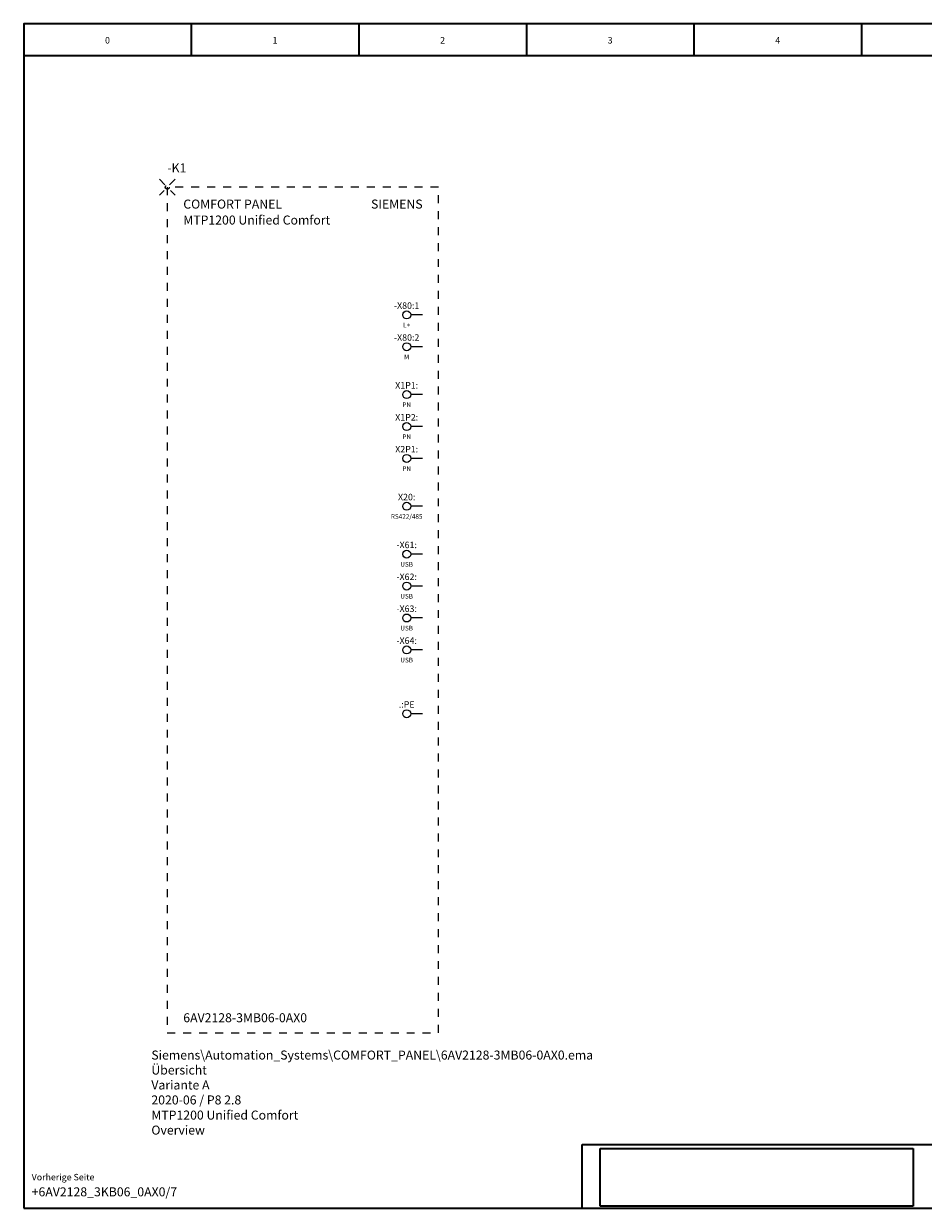
# Model space of a CAD drawing. Units: millimetres. Extents: x 0 to 426, y 0 to 297.
# Drawn here: x 0 to 226, y 0 to 297 of the extents above; entities that cross this region are included whole.
import ezdxf
from ezdxf.enums import TextEntityAlignment as Align

# ---------------------------------------------------------------- set-up
doc = ezdxf.new("R2010")
doc.units = ezdxf.units.MM
doc.linetypes.add('EPL_DASH', pattern=[1, 0.5, -0.5])
for name, color, linetype, lineweight in [('EPLAN108', 5, 'Continuous', 35), ('EPLAN201', 73, 'Continuous', 35), ('EPLAN205', 7, 'Continuous', 35), ('EPLAN303', 6, 'Continuous', 25), ('EPLAN306', 6, 'EPL_DASH', 25), ('EPLAN400', 5, 'Continuous', 35), ('EPLAN421', 5, 'Continuous', 35), ('EPLAN428', 251, 'Continuous', 35), ('EPLAN440', 73, 'Continuous', 35), ('EPLAN441', 73, 'Continuous', 35), ('EPLAN452', 73, 'Continuous', 35), ('EPLAN453', 73, 'Continuous', 35), ('EPLAN500', 7, 'Continuous', 35), ('EPLAN501', 7, 'Continuous', 35), ('EPLAN502', 7, 'Continuous', 35), ('EPLAN503', 7, 'Continuous', 35), ('EPLAN504', 7, 'Continuous', 35)]:
    doc.layers.add(name, color=color, linetype=linetype, lineweight=lineweight)
doc.styles.add('Tahoma', font='txt')
picture_1 = doc.add_image_def('image1.jpg', size_in_pixel=(282, 52))

# ---------------------------------------------------------------- blocks, each defined once
blk = doc.blocks.new('EPLFRAME')
at = {"layer": 'EPLAN201', "linetype": 'Continuous', "lineweight": 35, "ltscale": 4}
for p, q in [((140, 0), (140, 16)), ((140, 16), (420, 16))]:
    blk.add_line(p, q, dxfattribs=at)
blk.add_lwpolyline([(0, 0), (420, 0), (420, 297), (0, 297)], close=True, dxfattribs=at)
at = {"layer": 'EPLAN201', "ltscale": 4}
for points in [[(42, 297), (42, 289)], [(84, 297), (84, 289)], [(126, 297), (126, 289)], [(168, 297), (168, 289)], [(210, 297), (210, 289)], [(0, 289), (420, 289)]]:
    blk.add_lwpolyline(points, dxfattribs=at)
at = {"layer": 'EPLAN201', "style": 'Tahoma'}
blk.add_text('Vorherige Seite', height=1.6254, dxfattribs=at).set_placement((2, 7))
at = {"layer": 'EPLAN452', "style": 'Tahoma'}
for tag, height, p in [('4_11040', 1.81, (418, 18)), ('4_11024', 1.35, (342, 5)), ('4_11042', 2.26, (418, 5)), ('4_11043', 2.26, (418, 1)), ('4_11015', 1.35, (382, 1.5))]:
    blk.add_attdef(tag, text='', height=height, dxfattribs=at).set_placement(p, align=Align.RIGHT)
for tag, p, height in [('4_1120', (397, 13), 1.63), ('4_1220', (369, 9), 1.63), ('4_11041', (2, 3), 2.26)]:
    blk.add_attdef(tag, p, '', height=height, dxfattribs=at)
blk.add_attdef('4_11011', text='', height=2.26, dxfattribs=at).set_placement((266.25, 9.86), align=Align.MIDDLE_CENTER)
at = {"layer": 'EPLAN453', "style": 'Tahoma'}
for tag, p in [('53_19005_1', (21, 292.84)), ('53_19005_6', (63, 292.84)), ('53_19005_5', (105, 292.84)), ('53_19005_9', (147, 292.84)), ('53_19005', (189, 292.84)), ('53_19005_3', (231, 292.84)), ('53_19005_8', (273, 292.84)), ('53_19005_7', (315, 292.84)), ('53_19005_4', (357, 292.84)), ('53_19005_2', (399, 292.84))]:
    blk.add_attdef(tag, text='', height=1.63, dxfattribs=at).set_placement(p, align=Align.MIDDLE_CENTER)
at = {"layer": 'EPLAN205'}
image = blk.add_image(picture_1, insert=(144.5, 0.52), size_in_units=(78.5, 14.48), dxfattribs=at)
image.dxf.flags = 15
blk = doc.blocks.new('EPLSYM_LibrarySPECIAL_Symbol1_Variant0_Placement3')
at = {"layer": 'EPLAN306', "ltscale": 4}
blk.add_lwpolyline([(0, -212), (68, -212), (68, 0), (0, 0)], close=True, dxfattribs=at)
at = {"layer": 'EPLAN400', "style": 'Tahoma'}
blk.add_attdef('17_20010', text='', height=2.26, dxfattribs=at).set_placement((-1.5, -0.5), align=Align.BOTTOM_LEFT)
at = {"layer": 'EPLAN440', "style": 'Tahoma'}
blk.add_attdef('17_20300', text='', height=1.63, dxfattribs=at).set_placement((-1.5, -4.25), align=Align.BOTTOM_LEFT)
at = {"layer": 'EPLAN500', "style": 'Tahoma'}
blk.add_attdef('17_20027', text='', height=1.63, dxfattribs=at).set_placement((-1.5, -6.95), align=Align.BOTTOM_LEFT)
at = {"layer": 'EPLAN501', "style": 'Tahoma'}
blk.add_attdef('17_20011', text='', height=1.63, dxfattribs=at).set_placement((-1.5, -12.35), align=Align.BOTTOM_LEFT)
at = {"layer": 'EPLAN502', "style": 'Tahoma'}
blk.add_attdef('17_20025', text='', height=1.63, dxfattribs=at).set_placement((-1.5, -15.05), align=Align.BOTTOM_LEFT)
at = {"layer": 'EPLAN503', "style": 'Tahoma'}
blk.add_attdef('17_20024', text='', height=1.63, dxfattribs=at).set_placement((-1.5, -17.75), align=Align.BOTTOM_LEFT)
at = {"layer": 'EPLAN504', "style": 'Tahoma'}
blk.add_attdef('17_20901[1]', text='', height=1.63, dxfattribs=at).set_placement((-1.5, -9.65), align=Align.BOTTOM_LEFT)
blk = doc.blocks.new('EPLSYM_LibrarySPECIAL_Symbol13_Variant3_Placement3')
at = {"layer": 'EPLAN303', "ltscale": 4}
blk.add_line((4, 0), (1, 0), dxfattribs=at)
blk.add_circle((0, 0), 1, dxfattribs=at)
at = {"layer": 'EPLAN421', "style": 'Tahoma'}
blk.add_attdef('17_20039', text='', height=1.1739, dxfattribs=at).set_placement((2.3, 4), align=Align.BOTTOM_CENTER)
at = {"layer": 'EPLAN441', "style": 'Tahoma'}
blk.add_attdef('17_20301', text='', height=1.6254, dxfattribs=at).set_placement((-35.99, -0.16254), align=Align.MIDDLE_LEFT)

msp = doc.modelspace()

# ---------------------------------------------------------------- linework, layer by layer
at = {"color": 251, "linetype": 'EPL_DASH', "lineweight": 0, "ltscale": 4}
for p, q in [((34, 258), (38, 254)), ((38, 258), (34, 254))]:
    msp.add_line(p, q, dxfattribs=at)
msp.add_circle((36, 256), 0.5, dxfattribs=at)

# ---------------------------------------------------------------- block references
ref = msp.add_blockref('EPLFRAME', (0, 0))
ref.add_attrib('53_19005', '4', dxfattribs={"layer": 'EPLAN453', "height": 1.6254, "style": 'Tahoma'}).set_placement((189, 292.83746), align=Align.MIDDLE_CENTER)
ref.add_attrib('53_19005_1', '0', dxfattribs={"layer": 'EPLAN453', "height": 1.6254, "style": 'Tahoma'}).set_placement((21, 292.83746), align=Align.MIDDLE_CENTER)
ref.add_attrib('4_11041', '+6AV2128_3KB06_0AX0/7', (2, 3), dxfattribs={"layer": 'EPLAN452', "height": 2.2575, "style": 'Tahoma'})
ref.add_attrib('53_19005_5', '2', dxfattribs={"layer": 'EPLAN453', "height": 1.6254, "style": 'Tahoma'}).set_placement((105, 292.83746), align=Align.MIDDLE_CENTER)
ref.add_attrib('53_19005_6', '1', dxfattribs={"layer": 'EPLAN453', "height": 1.6254, "style": 'Tahoma'}).set_placement((63, 292.83746), align=Align.MIDDLE_CENTER)
ref.add_attrib('53_19005_9', '3', dxfattribs={"layer": 'EPLAN453', "height": 1.6254, "style": 'Tahoma'}).set_placement((147, 292.83746), align=Align.MIDDLE_CENTER)
ref = msp.add_blockref('EPLSYM_LibrarySPECIAL_Symbol1_Variant0_Placement3', (36, 256))
ref.add_attrib('17_20010', '-K1', dxfattribs={"layer": 'EPLAN400', "height": 2.2575, "style": 'Tahoma'}).set_placement((36, 259), align=Align.BOTTOM_LEFT)
ref.add_attrib('17_20901[20]', 'SIEMENS', dxfattribs={"layer": 'EPLAN108', "height": 2.2575, "style": 'Tahoma'}).set_placement((100, 251.77425), align=Align.MIDDLE_RIGHT)
ref.add_attrib('17_20901[21]', '6AV2128-3MB06-0AX0', dxfattribs={"layer": 'EPLAN400', "height": 2.2575, "style": 'Tahoma'}).set_placement((40, 47.77425), align=Align.MIDDLE_LEFT)
ref.add_attrib('17_20901[22]', 'MTP1200 Unified Comfort', dxfattribs={"layer": 'EPLAN400', "height": 2.2575, "style": 'Tahoma'}).set_placement((40, 247.77425), align=Align.MIDDLE_LEFT)
ref.add_attrib('17_20901[23]', 'COMFORT PANEL', dxfattribs={"layer": 'EPLAN400', "height": 2.2575, "style": 'Tahoma'}).set_placement((40, 251.77425), align=Align.MIDDLE_LEFT)
ref = msp.add_blockref('EPLSYM_LibrarySPECIAL_Symbol13_Variant3_Placement3', (96, 224))
ref.add_attrib('17_20039', 'L+', dxfattribs={"layer": 'EPLAN421', "height": 1.1739, "style": 'Tahoma'}).set_placement((96, 220.5), align=Align.BOTTOM_CENTER)
ref.add_attrib('17_20435', '-X80:1', dxfattribs={"layer": 'EPLAN428', "height": 1.6254, "style": 'Tahoma'}).set_placement((96, 225), align=Align.BOTTOM_CENTER)
ref = msp.add_blockref('EPLSYM_LibrarySPECIAL_Symbol13_Variant3_Placement3', (96, 216))
ref.add_attrib('17_20435', '-X80:2', dxfattribs={"layer": 'EPLAN428', "height": 1.6254, "style": 'Tahoma'}).set_placement((96, 217), align=Align.BOTTOM_CENTER)
ref.add_attrib('17_20039', 'M', dxfattribs={"layer": 'EPLAN421', "height": 1.1739, "style": 'Tahoma'}).set_placement((96, 212.5), align=Align.BOTTOM_CENTER)
ref = msp.add_blockref('EPLSYM_LibrarySPECIAL_Symbol13_Variant3_Placement3', (96, 204))
ref.add_attrib('17_20435', 'X1P1:', dxfattribs={"layer": 'EPLAN428', "height": 1.6254, "style": 'Tahoma'}).set_placement((96, 205), align=Align.BOTTOM_CENTER)
ref.add_attrib('17_20039', 'PN', dxfattribs={"layer": 'EPLAN421', "height": 1.1739, "style": 'Tahoma'}).set_placement((96, 200.5), align=Align.BOTTOM_CENTER)
ref = msp.add_blockref('EPLSYM_LibrarySPECIAL_Symbol13_Variant3_Placement3', (96, 196))
ref.add_attrib('17_20435', 'X1P2:', dxfattribs={"layer": 'EPLAN428', "height": 1.6254, "style": 'Tahoma'}).set_placement((96, 197), align=Align.BOTTOM_CENTER)
ref.add_attrib('17_20039', 'PN', dxfattribs={"layer": 'EPLAN421', "height": 1.1739, "style": 'Tahoma'}).set_placement((96, 192.5), align=Align.BOTTOM_CENTER)
ref = msp.add_blockref('EPLSYM_LibrarySPECIAL_Symbol13_Variant3_Placement3', (96, 188))
ref.add_attrib('17_20435', 'X2P1:', dxfattribs={"layer": 'EPLAN428', "height": 1.6254, "style": 'Tahoma'}).set_placement((96, 189), align=Align.BOTTOM_CENTER)
ref.add_attrib('17_20039', 'PN', dxfattribs={"layer": 'EPLAN421', "height": 1.1739, "style": 'Tahoma'}).set_placement((96, 184.5), align=Align.BOTTOM_CENTER)
ref = msp.add_blockref('EPLSYM_LibrarySPECIAL_Symbol13_Variant3_Placement3', (96, 176))
ref.add_attrib('17_20435', 'X20:', dxfattribs={"layer": 'EPLAN428', "height": 1.6254, "style": 'Tahoma'}).set_placement((96, 177), align=Align.BOTTOM_CENTER)
ref.add_attrib('17_20039', 'RS422/485', dxfattribs={"layer": 'EPLAN421', "height": 1.1739, "style": 'Tahoma'}).set_placement((96, 172.5), align=Align.BOTTOM_CENTER)
ref = msp.add_blockref('EPLSYM_LibrarySPECIAL_Symbol13_Variant3_Placement3', (96, 164))
ref.add_attrib('17_20435', '-X61:', dxfattribs={"layer": 'EPLAN428', "height": 1.6254, "style": 'Tahoma'}).set_placement((96, 165), align=Align.BOTTOM_CENTER)
ref.add_attrib('17_20039', 'USB', dxfattribs={"layer": 'EPLAN421', "height": 1.1739, "style": 'Tahoma'}).set_placement((96, 160.5), align=Align.BOTTOM_CENTER)
ref = msp.add_blockref('EPLSYM_LibrarySPECIAL_Symbol13_Variant3_Placement3', (96, 156))
ref.add_attrib('17_20435', '-X62:', dxfattribs={"layer": 'EPLAN428', "height": 1.6254, "style": 'Tahoma'}).set_placement((96, 157), align=Align.BOTTOM_CENTER)
ref.add_attrib('17_20039', 'USB', dxfattribs={"layer": 'EPLAN421', "height": 1.1739, "style": 'Tahoma'}).set_placement((96, 152.5), align=Align.BOTTOM_CENTER)
ref = msp.add_blockref('EPLSYM_LibrarySPECIAL_Symbol13_Variant3_Placement3', (96, 148))
ref.add_attrib('17_20435', '-X63:', dxfattribs={"layer": 'EPLAN428', "height": 1.6254, "style": 'Tahoma'}).set_placement((96, 149), align=Align.BOTTOM_CENTER)
ref.add_attrib('17_20039', 'USB', dxfattribs={"layer": 'EPLAN421', "height": 1.1739, "style": 'Tahoma'}).set_placement((96, 144.5), align=Align.BOTTOM_CENTER)
ref = msp.add_blockref('EPLSYM_LibrarySPECIAL_Symbol13_Variant3_Placement3', (96, 140))
ref.add_attrib('17_20435', '-X64:', dxfattribs={"layer": 'EPLAN428', "height": 1.6254, "style": 'Tahoma'}).set_placement((96, 141), align=Align.BOTTOM_CENTER)
ref.add_attrib('17_20039', 'USB', dxfattribs={"layer": 'EPLAN421', "height": 1.1739, "style": 'Tahoma'}).set_placement((96, 136.5), align=Align.BOTTOM_CENTER)
ref = msp.add_blockref('EPLSYM_LibrarySPECIAL_Symbol13_Variant3_Placement3', (96, 124))
ref.add_attrib('17_20435', '.:PE', dxfattribs={"layer": 'EPLAN428', "height": 1.6254, "style": 'Tahoma'}).set_placement((96, 125), align=Align.BOTTOM_CENTER)

# ---------------------------------------------------------------- texts
at = {"layer": 'EPLAN400', "style": 'Tahoma'}
for s, p in [('Siemens\\Automation_Systems\\COMFORT_PANEL\\6AV2128-3MB06-0AX0.ema', (32, 39.5485)), ('Übersicht', (32, 35.7985)), ('Variante A', (32, 32.0485)), ('2020-06 / P8 2.8', (32, 28.2985))]:
    msp.add_text(s, height=2.2575, dxfattribs=at).set_placement(p, align=Align.TOP_LEFT)
at = {"layer": 'EPLAN400', "insert": (32, 24.5), "char_height": 2.2575, "attachment_point": 1, "style": 'Tahoma'}
msp.add_mtext('MTP1200 Unified Comfort\\POverview', dxfattribs=at)

doc.saveas('drawing.dxf')
